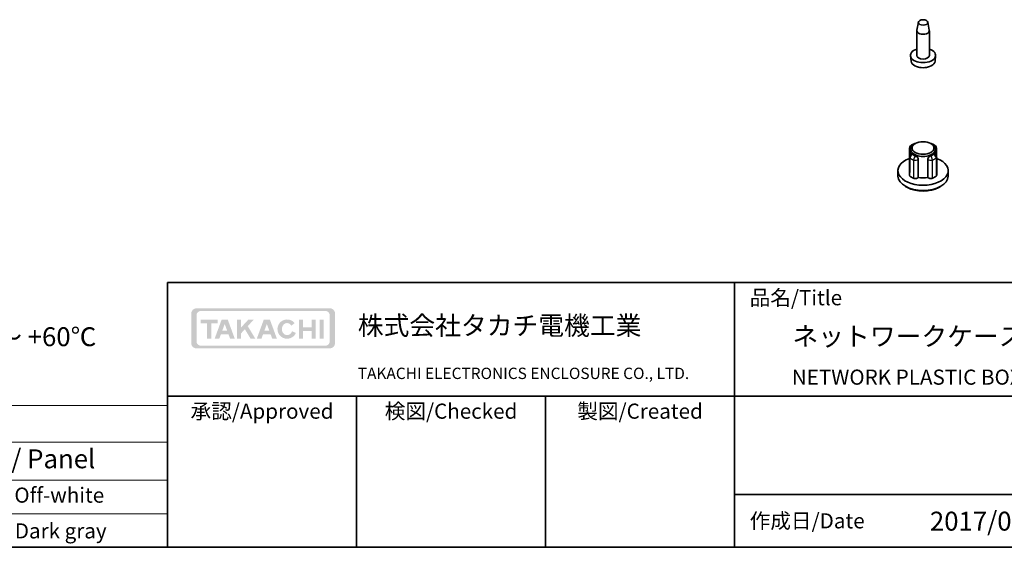
# Model space of a CAD drawing. Units: millimetres. Extents: x 22 to 3581, y 12 to 574.
# Drawn here: x 307 to 503, y 12 to 117 of the extents above; entities that cross this region are included whole.
import ezdxf
from ezdxf.enums import TextEntityAlignment as Align

# ---------------------------------------------------------------- set-up
doc = ezdxf.new("R2010")
doc.units = ezdxf.units.MM
doc.header["$LTSCALE"] = 1.5
for name, color, linetype, lineweight in [('Border (ISO)', 7, 'Continuous', 35), ('Hatch (ISO)', 1, 'Continuous', 18), ('Symbol (ISO)', 7, 'Continuous', 18), ('Title (ISO)', 7, 'Continuous', 35), ('Visible (ISO)', 7, 'Continuous', 35), ('Visible Narrow (ISO)', 7, 'Continuous', 25)]:
    doc.layers.add(name, color=color, linetype=linetype, lineweight=lineweight)
doc.styles.add('Note Text (TK)', font='txt')
doc.styles.add('Note Text (TK2)', font='txt')
doc.styles.add('文字スタイル67', font='arial.ttf')

# ---------------------------------------------------------------- blocks, each defined once
blk = doc.blocks.new('図面枠 tk図枠')
at = {"layer": 'Border (ISO)'}
blk.add_line((14.50000000000001, 8.000000000000007), (405.4999999999999, 8.000000000000007), dxfattribs=at)
blk = doc.blocks.new('表題欄 tk表題欄')
at = {"layer": 'Hatch (ISO)'}
h = blk.add_hatch(color=256, dxfattribs=at)
edge = h.paths.add_edge_path(flags=0)
edge.add_arc((95.57537688673352, 236.2990653650367), 0.5958259999999996, 269.9999999999897, 360)
edge.add_line((96.17120288673351, 236.2990653650368), (96.17120288673348, 239.7107813650365))
edge.add_arc((95.5753768867335, 239.7107813650366), 0.5958259999999996, 0, 90.0000000000068)
edge.add_line((95.57537688673342, 240.3066073650366), (79.13710888673356, 240.3066073650366))
edge.add_arc((79.13710888673353, 239.7107813650366), 0.5958259999999996, 89.99999999999744, 180)
edge.add_line((78.54128288673353, 239.7107813650365), (78.54128288673331, 236.2990653650368))
edge.add_arc((79.13710888673332, 236.2990653650365), 0.5958259999999996, 180, 270.0000000000231)
edge.add_line((79.13710888673356, 235.7032393650365), (95.57537688673342, 235.7032393650367))
edge = h.paths.add_edge_path()
edge.add_line((77.83935088673357, 239.9556413650366), (77.83935088673357, 236.0542053650368))
edge.add_arc((78.54128288673346, 236.0542053650367), 0.7019319999998935, 180, 270.0000000000087)
edge.add_line((78.54128288673357, 235.3522733650368), (96.17120288673352, 235.3522733650368))
edge.add_arc((96.17120288673351, 236.0542053650367), 0.7019319999998921, 270, 360)
edge.add_line((96.8731348867334, 236.0542053650368), (96.87313488673352, 239.9556413650366))
edge.add_arc((96.1712028867336, 239.9556413650367), 0.7019319999998921, 0, 90.00000000000873)
edge.add_line((96.17120288673348, 240.6575733650367), (78.54128288673357, 240.6575733650366))
edge.add_arc((78.54128288673357, 239.9556413650366), 0.7019319999999984, 90, 180)
for points in [[(79.07181288673355, 239.1476033650369), (79.07181288673355, 238.6578833650367), (79.92066088673353, 238.6578833650367), (79.92066088673353, 236.6581933650368), (80.50832488673353, 236.6581933650368), (80.50832488673353, 238.6578833650367), (81.35717288673355, 238.6578833650367), (81.35717288673355, 239.1476033650369)], [(85.68407849525303, 236.6581933650368), (84.9434673993943, 237.8918698287545), (84.41792288673358, 237.3246628822781), (84.41792288673358, 236.6581933650368), (83.89555488673355, 236.6581933650368), (83.89555488673355, 239.1476033650369), (84.41792288673358, 239.1476033650369), (84.41792288673358, 238.0993979968839), (85.38913556809511, 239.1476033650369), (86.10696490847272, 239.1476033650369), (85.31925422435492, 238.2974470774499), (86.30334488673353, 236.6581933650368)], [(92.09142939614459, 239.1476033650369), (92.09142939614459, 236.6581933650368), (92.60971639614465, 236.6581933650368), (92.60971639614465, 237.6580383650368), (93.76872039614462, 237.6580383650368), (93.76872039614462, 236.6581933650368), (94.28700739614459, 236.6581933650368), (94.28700739614459, 239.1476033650369), (93.76872039614462, 239.1476033650369), (93.76872039614462, 238.1477583650367), (92.60971639614465, 238.1477583650367), (92.60971639614465, 239.1476033650369)], [(94.84202339614467, 239.1476033650369), (94.84202339614467, 236.6581933650368), (95.36439139614473, 236.6581933650368), (95.36439139614473, 239.1476033650369)]]:
    blk.add_hatch(color=256, dxfattribs=at).paths.add_polyline_path(points)
h = blk.add_hatch(color=256, dxfattribs=at)
h.paths.add_polyline_path([(82.59020695886475, 237.7110913650368), (81.95242681460243, 237.7110913650368), (82.27131688673356, 238.5794973650367)], flags=0)
h.paths.add_polyline_path([(82.77903014574996, 237.1968853650368), (81.76360362771717, 237.1968853650368), (81.56578886050404, 236.6581933650368), (80.94907288673355, 236.6581933650368), (81.86321688673357, 239.1476033650369), (82.67941688673353, 239.1476033650369), (83.59356088673351, 236.6581933650368), (82.97684491296302, 236.6581933650368)])
h = blk.add_hatch(color=256, dxfattribs=at)
h.paths.add_polyline_path([(87.52707281460246, 237.7110913650368), (88.16485295886469, 237.7110913650368), (87.84596288673359, 238.5794973650367)], flags=0)
h.paths.add_polyline_path([(87.14043486050403, 236.6581933650368), (87.3382496277172, 237.1968853650368), (88.35367614574989, 237.1968853650368), (88.551490912963, 236.6581933650368), (89.16820688673343, 236.6581933650368), (88.25406288673352, 239.1476033650369), (87.43786288673356, 239.1476033650369), (86.52371888673358, 236.6581933650368)])
h = blk.add_hatch(color=256, dxfattribs=at)
edge = h.paths.add_edge_path()
edge.add_arc((90.52309888673334, 237.9028983650369), 1.273272000000011, 38.55054079078439, 336.5820184016556)
edge.add_line((91.69149139614446, 237.3968543650369), (91.17255542714857, 237.6216113977801))
edge.add_ellipse((90.52309888673352, 237.9028983650369), major_axis=(0, -0.7998759999999119), ratio=0.8673469387756529, start_angle=128.5505407907963, end_angle=426.582018401653, ccw=False)
edge.add_line((91.09381514418376, 238.3576891122095), (91.51887237036831, 238.6964075050431))
at = {"layer": 'Title (ISO)'}
for p, q in [((74.70882392282105, 244.052739026017), (255.7088239228211, 244.052739026017)), ((74.70882392282105, 209.052739026017), (74.70882392282105, 244.052739026017)), ((149.7088239228211, 244.052739026017), (149.7088239228211, 209.052739026017)), ((74.70882392282105, 229.052739026017), (230.7088239228211, 229.052739026017)), ((99.70882392282108, 229.052739026017), (99.70882392282108, 209.052739026017)), ((124.708823922821, 229.052739026017), (124.708823922821, 209.052739026017)), ((149.7088239228211, 216.052739026017), (230.7088239228211, 216.052739026017)), ((255.7088239228211, 209.052739026017), (74.70882392282105, 209.052739026017))]:
    blk.add_line(p, q, dxfattribs=at)
at = {"layer": 'Title (ISO)', "color": 1, "char_height": 2.000000029802322, "line_spacing_factor": 1.5, "style": 'Note Text (TK)'}
for s, insert, attachment_point in [('\\fＭＳ Ｐゴシック|b0|i0;\\H2.0000;品名/Title', (151.708823922821, 242.052739026017), 4), ('\\fＭＳ Ｐゴシック|b0|i0;\\H2.0000;承認/Approved', (87.20882392282108, 227.052739026017), 5), ('\\fＭＳ Ｐゴシック|b0|i0;\\H2.0000;検図/Checked', (112.208823922821, 227.052739026017), 5), ('\\fＭＳ Ｐゴシック|b0|i0;\\H2.0000;製図/Created', (137.2088239228211, 227.052739026017), 5), ('\\fＭＳ Ｐゴシック|b0|i0;\\H2.0000;作成日/Date', (151.708823922821, 212.552739026017), 4)]:
    blk.add_mtext(s, dxfattribs=dict(at, insert=insert, attachment_point=attachment_point))
at = {"layer": 'Title (ISO)', "color": 7, "attachment_point": 4, "line_spacing_factor": 1.5, "style": 'Note Text (TK)'}
for s, insert, char_height in [('株式会社タカチ電機工業', (99.87313488673345, 238.052739026017), 2.5), ('\\fArial|b0|i0;\\H1.4986;TAKACHI ELECTRONICS ENCLOSURE CO., LTD.', (99.87313488673342, 232.052739026017), 1.49859994649887)]:
    blk.add_mtext(s, dxfattribs=dict(at, insert=insert, char_height=char_height))
at = {"layer": 'Title (ISO)', "color": 7}
for tag, p, height, style in [('<品名>_001', (157.3679148268321, 235.7033071691007), 2.5, 'Note Text (TK)'), ('<Title>_001', (157.2831758934115, 230.5513747487906), 2.000000029802322, '文字スタイル67'), ('<尺度>_001', (239.5440510892929, 222.302739026017), 2.5, 'Note Text (TK)'), ('<ページ_No.>_001', (238.0980284456275, 213.302739026017), 2.5, 'Note Text (TK)'), ('<総ページ数>_001', (246.7997329866371, 213.302739026017), 2.5, 'Note Text (TK)'), ('作成日_001', (175.5468918326507, 211.2601253517655), 2.5, 'Note Text (TK)')]:
    blk.add_attdef(tag, p, '', height=height, dxfattribs=dict(at, style=style))
at = {"layer": 'Title (ISO)', "color": 7, "style": 'Note Text (TK)'}
blk.add_attdef('<承認>', text='', height=2.5, dxfattribs=at).set_placement((87.20882392282108, 217.052739026017), align=Align.MIDDLE_CENTER)
blk = doc.blocks.new('色仕様（型番末尾□） _ Color Type（End of product number □）')
at = {"layer": 'Symbol (ISO)'}
for p, q in [((224.5, 26.74736851751805), (59.49999999999995, 26.74736851751805)), ((224.5, 26.74736851751805), (224.5, 21.90643271058798)), ((224.5, 21.90643271058798), (59.49999999999995, 21.90643271058798)), ((224.5, 21.90643271058798), (224.5, 16.86549690365791)), ((224.5, 16.86549690365791), (59.49999999999995, 16.86549690365791)), ((224.5, 16.86549690365791), (224.5, 8.000000000000005)), ((224.5, 12.43274845182896), (59.49999999999995, 12.43274845182896)), ((224.5, 8.000000000000005), (59.49999999999995, 8.000000000000005))]:
    blk.add_line(p, q, dxfattribs=at)
at = {"layer": 'Symbol (ISO)', "color": 7, "attachment_point": 7}
for s, insert, char_height, style in [('パネル / Panel', (192.8366554892989, 17.66812850907445), 2.5, 'Note Text (TK)'), ('オフホワイト / Off-white', (185.5768001977529, 13.27485366165638), 2.000000029802322, 'Note Text (TK2)'), ('ダークグレー / Dark gray', (185.6408003625469, 8.549707584083084), 2.000000029802322, 'Note Text (TK2)')]:
    blk.add_mtext(s, dxfattribs=dict(at, insert=insert, char_height=char_height, style=style))

msp = doc.modelspace()

# ---------------------------------------------------------------- linework, layer by layer
at = {"layer": 'Visible (ISO)'}
for p, q in [((485.7154013548814, 116.1557104418389), (485.4072689178515, 114.5423336103402)), ((487.5840754891274, 116.1557104418389), (487.8922079261573, 114.5423336103402)), ((485.3997384220043, 109.5642560184965), (485.3997384220043, 114.4632355040628)), ((487.8997384220044, 109.5642560184965), (487.8997384220044, 114.4632355040628)), ((484.2690021310938, 108.4086584390352), (484.1545269243588, 109.4749632751979)), ((489.030474712915, 108.4086584390352), (489.1449499196499, 109.4749632751979)), ((485.1225692203789, 92.08412568958886), (484.9104518481407, 91.96294215829646)), ((488.1769076236298, 92.08412568958886), (488.389024995868, 91.96294215829646)), ((483.9639973770492, 91.17234883458612), (483.9421017090197, 87.58255917922148)), ((484.1769827771703, 90.95342313613148), (484.1700590387794, 89.87375706778975)), ((484.4640487936472, 90.01420418920463), (484.424433519073, 90.00473034240176)), ((488.8354280503615, 90.01420418920465), (488.8750433249357, 90.00473034240176)), ((489.1224940668384, 90.95342313613148), (489.1294178052294, 89.87375706778975)), ((489.3354794669595, 91.17234883458609), (489.3573751349889, 87.58255917922148)), ((483.9639973121676, 89.42483497358025), (483.9421016874251, 85.8245799011191)), ((485.7018463150329, 88.973720281049), (485.6930298410916, 85.36884651053474)), ((487.6064470029171, 85.36884651053474), (487.5976305289758, 88.973720281049)), ((489.3354795318412, 89.42483497358026), (489.3573751565836, 85.8245799011191)), ((481.6728104706958, 85.60537572674984), (481.6501192856247, 86.66672175043578)), ((491.626666373313, 85.60537572674984), (491.6493575583841, 86.66672175043578)), ((485.6930298410916, 85.36884651053474), (485.6816206415297, 85.3529438336631)), ((487.6178562024789, 85.3529438336631), (487.6064470029171, 85.36884651053474)), ((483.5466070892593, 83.37624640067287), (483.1933306772878, 83.57308909053636)), ((489.7528697547494, 83.37624640067287), (490.1061461667209, 83.57308909053636))]:
    msp.add_line(p, q, dxfattribs=at)
for centre, radius, start, end in [((486.6497384220044, 111.1155995222592), 4, 259.4684282035191, 280.5315717964809), ((485.1363562481859, 91.49914630922133), 0.5999999999999999, 88.78557235994438, 112.7295111019412), ((488.1631205958228, 91.49914630922133), 0.5999999999999999, 67.27048889804891, 91.21442764004541), ((484.5639862107698, 91.16868831404307), 0.6, 128.5095304772079, 179.6504438683006), ((484.5639862107698, 89.42118510316129), 0.6, 103.4494755261382, 179.6514608991109), ((488.7354906332389, 89.42118510316129), 0.6, 0.3485391008890609, 76.55052447386147), ((488.7354906332389, 91.16868831404307), 0.6000000000000004, 0.3495561316972677, 51.4904695227921)]:
    msp.add_arc(centre, radius, start, end, dxfattribs=at)
for centre, major_axis, ratio in [((486.6497384220044, 116.0962286659183), (0.9400000000000016, 5e-16), 0.577350269189626), ((486.6497384220044, 91.19308294762268), (2.171201804168648, -1.293e-13), 0.5773502691896261)]:
    msp.add_ellipse(centre, major_axis=major_axis, ratio=ratio, dxfattribs=at)
for centre, major_axis, ratio, start_param, end_param in [((486.6497384220044, 114.4632355040628), (-1.250000000000001, -4e-16), 0.577350269189626, 6.17336312994149, 9.534600138007455), ((486.6497384220044, 109.5642560184965), (-2.499999999999999, -9e-16), 0.577350269189626, 5.235987755983002, 10.471975511966), ((486.6497384220044, 109.5642560184965), (-1.25, -4.1e-15), 0.577350269189626, 0, 3.141592653589759), ((486.6497384220044, 108.4938546136626), (-2.385305106558093, -1e-15), 0.577350269189626, 0.0619033555537965, 3.079689298035995), ((486.6497384220044, 90.94813733104428), (-2.472772593318075, -5e-16), 0.5773502691896261, 5.4925235231113, 10.21543974483766), ((486.6497384220044, 90.78483465715883), (2.473819821971495, 1.479e-13), 0.577350269189626, 3.779274799849476, 4.074706834124404), ((486.6497384220044, 90.78483465715883), (2.473819821971493, 5e-16), 0.5773502691896261, 5.350071126644696, 5.645503160919549), ((486.6497384220044, 86.70235175252019), (5, 6e-16), 0.577350269189626, 2.140801754394185, 7.283976206375216), ((486.6497384220044, 85.64084401912208), (4.97730708634785, 1.1e-15), 0.577350269189626, 3.153935561765828, 6.270842399003554), ((486.6497384220044, 86.70235175252019), (-3.200000000000005, -9e-16), 0.577350269189626, 0.625566509710267, 0.9452298170846563), ((486.6497384220044, 86.70235175252019), (-2.5, 1.488e-13), 0.577350269189626, 1.178097245096239, 1.963495408493699), ((486.6497384220044, 86.7023517525202), (-3.200000000000023, 1.898e-13), 0.5773502691896261, 2.196362836505388, 2.516026143879875), ((486.6497384220044, 85.23265790685028), (4.468580883129209, 2.679e-13), 0.577350269189626, 3.944756958286667, 5.480021002482248)]:
    msp.add_ellipse(centre, major_axis=major_axis, ratio=ratio, start_param=start_param, end_param=end_param, dxfattribs=at)
for points, knots in [([(484.1903993273724, 91.63819107287777), (484.2323421695218, 91.67156530845917), (484.2755685164133, 91.70374738430037), (484.3643941840599, 91.76578621787561), (484.4099938081779, 91.79564308566957), (484.503392651191, 91.85308064284455), (484.5511921073061, 91.88066135168602), (484.6488290382182, 91.93358361388444), (484.698666686889, 91.9589251351292), (484.8002240833452, 92.00739425801461), (484.8519439511652, 92.03052180210878), (484.9045275527735, 92.0525498292529)], [6.125476058024186, 6.125476058024186, 6.125476058024186, 6.125476058024186, 6.188559757686345, 6.188559757686345, 6.251643457348504, 6.251643457348504, 6.314727157010663, 6.314727157010663, 6.377810856672822, 6.377810856672822, 6.440894556334982, 6.440894556334982, 6.440894556334982, 6.440894556334982]), ([(488.3949492912353, 92.0525498292529), (488.4475328928434, 92.0305218021088), (488.4992527606635, 92.00739425801461), (488.6008101571198, 91.95892513512923), (488.6506478057905, 91.93358361388447), (488.7482847367026, 91.88066135168604), (488.7960841928177, 91.85308064284455), (488.8894830358308, 91.79564308566957), (488.9350826599488, 91.76578621787561), (489.0239083275953, 91.70374738430037), (489.0671346744869, 91.67156530845917), (489.1090775166363, 91.6381910728778)], [1.413087077639497, 1.413087077639497, 1.413087077639497, 1.413087077639497, 1.476170777301656, 1.476170777301656, 1.539254476963815, 1.539254476963815, 1.602338176625975, 1.602338176625975, 1.665421876288134, 1.665421876288134, 1.728505575950294, 1.728505575950294, 1.728505575950294, 1.728505575950294]), ([(484.4641076558792, 90.0140732114929), (484.4836606574888, 90.01866093045787), (484.5064632515025, 90.01728097407354), (484.5708663540939, 89.99730630927996), (484.6162365386693, 89.97020844633175), (484.6617677623899, 89.93478408793023), (484.6619233917302, 89.93466290929926), (484.6620790893139, 89.93454158219812)], [0.2378759237458151, 0.2378759237458151, 0.2378759237458151, 0.2378759237458151, 0.2529139280485651, 0.2529139280485651, 0.2757891598280424, 0.2757891598280424, 0.2758675827085153, 0.2758675827085153, 0.2758675827085153, 0.2758675827085153]), ([(488.6373977546955, 89.93454158219853), (488.6375534522788, 89.93466290929958), (488.637709081619, 89.9347840879304), (488.6832403053394, 89.97020844633175), (488.7286104899147, 89.99730630927996), (488.7930135925062, 90.01728097407354), (488.8158161865199, 90.01866093045788), (488.8353691881295, 90.0140732114929)], [-0.0910064301227831, -0.0910064301227831, -0.0910064301227831, -0.0910064301227831, -0.090928007242415, -0.090928007242415, -0.0680527754629378, -0.0680527754629378, -0.0530147711601874, -0.0530147711601874, -0.0530147711601874, -0.0530147711601874]), ([(485.1769876519314, 89.63725898496288), (485.1771977719953, 89.63716910714678), (485.1774078746767, 89.63707913029653), (485.2388978155345, 89.61071479051974), (485.3065827897531, 89.57254022710497), (485.4346317245025, 89.47784540783171), (485.4948792147941, 89.42120266849824), (485.5905415140692, 89.30579198667297), (485.6324420935224, 89.23959625008558), (485.6882067798056, 89.1044555047592), (485.7019971866908, 89.03540858021763), (485.7018463150329, 88.973720281049)], [-0.0910064301227832, -0.0910064301227832, -0.0910064301227832, -0.0910064301227832, -0.0909280072424151, -0.0909280072424151, -0.0680527754629378, -0.0680527754629378, -0.0451775436834605, -0.0451775436834605, -0.0225887718417303, -0.0225887718417303, 0, 0, 0, 0]), ([(487.5976305289758, 88.973720281049), (487.5974796573179, 89.03540858021763), (487.6112700642031, 89.1044555047592), (487.6670347504862, 89.23959625008555), (487.7089353299395, 89.30579198667297), (487.8045976292146, 89.42120266849824), (487.8648451195062, 89.47784540783171), (487.9928940542556, 89.57254022710497), (488.0605790284743, 89.61071479051974), (488.1220689693322, 89.63707913029663), (488.122279072014, 89.63716910714706), (488.1224891920783, 89.63725898496338)], [0.1848611525856274, 0.1848611525856274, 0.1848611525856274, 0.1848611525856274, 0.2074499244273576, 0.2074499244273576, 0.2300386962690878, 0.2300386962690878, 0.2529139280485651, 0.2529139280485651, 0.2757891598280424, 0.2757891598280424, 0.2758675827085153, 0.2758675827085153, 0.2758675827085153, 0.2758675827085153]), ([(483.9523959473566, 87.51743571490773), (483.9459243276003, 87.53734207069395), (483.9424737529068, 87.55758421392584), (483.9421007353659, 87.57947457477808), (483.9420923054948, 87.5810170825734), (483.9421017093339, 87.58255917922081)], [0.0597438480316894, 0.0597438480316894, 0.0597438480316894, 0.0597438480316894, 0.0703172589038439, 0.0703172589038439, 0.0711189694798684, 0.0711189694798684, 0.0711189694798684, 0.0711189694798684]), ([(489.3573749067694, 87.58255917875726), (489.3574851869691, 87.56448641642544), (489.3551459549179, 87.54639553863419), (489.3493591954952, 87.52476834402891), (489.3482708784592, 87.52109528372505), (489.3470811343239, 87.51743568915177)], [0.0374432209406386, 0.0374432209406386, 0.0374432209406386, 0.0374432209406386, 0.0468767589224959, 0.0468767589224959, 0.0488143403354493, 0.0488143403354493, 0.0488143403354493, 0.0488143403354493]), ([(484.055717538472, 85.62052372308762), (484.0099692311045, 85.65708901241547), (483.9770286638305, 85.69846369183837), (483.9474975845586, 85.76931617524481), (483.9419339539598, 85.79693562118653), (483.942101904856, 85.82457990067878)], [0, 0, 0, 0, 0.023438370037377, 0.023438370037377, 0.0378669744954398, 0.0378669744954398, 0.0378669744954398, 0.0378669744954398]), ([(485.6816206415297, 85.3529438336631), (485.6517211779242, 85.31126856049627), (485.6080084840468, 85.27336343331565), (485.4978779422699, 85.20936101205554), (485.4325131128622, 85.18387549511748), (485.2885432581605, 85.14880513133116), (485.2113148649821, 85.13955534353587), (485.0695194835561, 85.13874993326338), (485.0061539001176, 85.1442421407942), (484.8847954193656, 85.16652141519774), (484.8275726050821, 85.18316710504924), (484.7759573099751, 85.20469309712925)], [0, 0, 0, 0, 0.0234393190900431, 0.0234393190900431, 0.0468784633367439, 0.0468784633367439, 0.0703172589038436, 0.0703172589038436, 0.0894191581806929, 0.0894191581806929, 0.1085210517044975, 0.1085210517044975, 0.1085210517044975, 0.1085210517044975]), ([(488.5235195340336, 85.20469309712925), (488.4601865951244, 85.17828029955564), (488.388523548217, 85.15926205417276), (488.2366043449807, 85.13815558140946), (488.1578007340723, 85.13626917243786), (488.0033756396532, 85.15004227749598), (487.9292306567668, 85.16557030805893), (487.8077996888187, 85.20785158151443), (487.7588532372781, 85.23172849261356), (487.675801893658, 85.2874689597833), (487.6422239830598, 85.31897887945603), (487.6178562024789, 85.3529438336631)], [0, 0, 0, 0, 0.0234383700373769, 0.0234383700373769, 0.046876758922496, 0.046876758922496, 0.0703154207042825, 0.0703154207042825, 0.0894181803608742, 0.0894181803608742, 0.1085209945408122, 0.1085209945408122, 0.1085209945408122, 0.1085209945408122]), ([(489.3573751565478, 85.82457990111901), (489.3575941728252, 85.78855814327527), (489.3480799110161, 85.75273141900996), (489.3098745980524, 85.68336143484231), (489.2810434175026, 85.650323827612), (489.2437593055368, 85.62052372308762)], [0.0706969543477663, 0.0706969543477663, 0.0706969543477663, 0.0706969543477663, 0.0894191581806926, 0.0894191581806926, 0.1085210517044972, 0.1085210517044972, 0.1085210517044972, 0.1085210517044972])]:
    msp.add_open_spline(points, degree=3, knots=knots, dxfattribs=at)
at = {"layer": 'Visible Narrow (ISO)'}
for p, q in [((484.5639862107698, 89.91108305171794), (484.662079079897, 89.93454159957753)), ((488.6373977641117, 89.93454159957753), (488.7354906332389, 89.91108305171794)), ((485.1769876449504, 89.6372590009359), (485.1363562481859, 89.58062505653966)), ((485.6906839676926, 88.95816167836882), (485.7018463150329, 88.973720281049)), ((487.5976305289758, 88.973720281049), (487.6087928763161, 88.9581616783688)), ((488.1631205958228, 89.58062505653966), (488.1224891990582, 89.6372590009359))]:
    msp.add_line(p, q, dxfattribs=at)
for centre, major_axis, ratio, start_param, end_param in [((485.1363562481859, 91.49914630922132), (-0.2318286954124951, 0.5534035200315987), 0.4795086545052421, 5.812290180392242, 6.283185307179443), ((488.1631205958228, 91.49914630922133), (0.2318286954124863, 0.5534035200315754), 0.4795086545052408, 1.213e-13, 0.4708951267873066), ((484.5639862107698, 91.1686883140431), (-0.5999888337205557, 0.0036605205430072), 0.5790241619284099, 0, 0.8726091745601215), ((484.5639862107698, 89.42118510316129), (-0.3735868833973403, -0.4695027588347777), 0.6608616473372007, 4.019305429141327, 5.584865768180261), ((484.5639862107698, 91.16868831404305), (-0.3735868833973626, 0.4695027588347495), 0.6608616473372007, 5.493931758945343, 6.283185307179641), ((484.5639862107698, 89.4211851031613), (-0.1395526916966806, 0.5835452392404546), 0.3124597141037833, 5.629921726320874, 6.283185307179718), ((486.6497384220044, 90.78483465715883), (-2.576953218570613, -8e-16), 0.577350269189626, 0.6276889142420456, 0.9431074125528403), ((486.6497384220044, 90.78483465715883), (-2.576953218570633, 1.538e-13), 0.577350269189626, 2.198485241037181, 2.513903739348076), ((488.7354906332389, 89.42118510316129), (0.1395526916966805, 0.5835452392404602), 0.312459714103782, 0, 0.6532635808581669), ((488.7354906332389, 89.42118510316129), (-0.3735868833974031, 0.4695027588347244), 0.6608616473372009, 3.839912192588773, 5.405472531627804), ((488.7354906332389, 91.16868831404305), (0.3735868833973736, 0.4695027588347524), 0.6608616473372008, 0, 0.7892535482342637), ((488.7354906332389, 91.16868831404307), (0.5999888337205572, 0.0036605205430308), 0.5790241619283867, 5.410576132619402, 6.283185307179571), ((484.5639862107698, 89.42118510316129), (-0.5999888986022414, 0.0036498704189363), 0.5756596408630892, 0, 0.6311926123353598), ((486.6497384220044, 90.29750179654191), (3.176944993919089, 1.902e-13), 0.577350269189626, 3.769281567831514, 4.0847000661424), ((485.1363562481859, 89.09072710798301), (0.2318286954125154, 0.5534035200315709), 0.4795086545052415, 0.7180550093800822, 2.283615348418878), ((485.1363562481859, 89.09072710798306), (0.5999981030708456, -0.0015087449711527), 0.5732805652023885, 4.086150032680832, 5.891932910206691), ((485.1363562481859, 89.09072710798303), (-0.4875119520412754, 0.3497600557766799), 0.7543444794845704, 3.637651514740376, 5.208447841535381), ((488.1631205958228, 89.09072710798303), (-0.4875119520412201, -0.3497600557767557), 0.7543444794845721, 4.216330119233823, 5.787126446028667), ((488.1631205958228, 89.09072710798303), (-0.5999981030708453, -0.001508744971101), 0.573280565202375, 0.3912523969731518, 2.197035274499064), ((488.1631205958228, 89.09072710798301), (0.2318286954124625, -0.5534035200315964), 0.4795086545052417, 0.8579773051715147, 2.423537644210238), ((486.6497384220044, 90.29750179654191), (3.176944993919089, 2e-16), 0.577350269189626, 5.340077894626723, 5.655496392937532), ((488.7354906332389, 89.4211851031613), (0.5999888986022466, 0.0036498704189509), 0.575659640863064, 5.651992694844008, 6.283185307179501)]:
    msp.add_ellipse(centre, major_axis=major_axis, ratio=ratio, start_param=start_param, end_param=end_param, dxfattribs=at)
for points, knots in [([(484.055717538472, 85.62052372308762), (484.0568364704932, 85.79851599898252), (484.0579554998482, 85.97650824806477), (484.061216442679, 86.49514679200279), (484.0633586164787, 86.83579301521168), (484.065501151429, 87.17643913919777), (484.0676436863792, 87.5170852631839), (484.06978658248, 87.85773128794723), (484.074073103172, 88.5390231376795), (484.0762167277631, 88.87966896264844), (484.0783607197297, 89.22031468703982)], [-0.4403205363496613, -0.4403205363496613, -0.4403205363496613, -0.4403205363496613, -0.375005431989611, -0.375005431989611, -0.2500036213264074, -0.2500036213264074, -0.2500036213264074, -0.1250018106632037, -0.1250018106632037, 0, 0, 0, 0]), ([(484.7839956190886, 88.81291618794548), (484.7832355631309, 88.47147144772676), (484.7824753342112, 88.13002691889449), (484.780954532784, 87.44713828040022), (484.7801939602764, 87.10569417073822), (484.7794332171332, 86.76425026888036), (484.77867247399, 86.42280636702252), (484.777911560211, 86.08136267296884), (484.7767528008406, 85.5615104328441), (484.7763550784633, 85.38310173698405), (484.7759573099751, 85.20469309712925)], [0, 0, 0, 0, 0.1250018106632045, 0.1250018106632045, 0.250003621326409, 0.250003621326409, 0.250003621326409, 0.3750054319896134, 0.3750054319896134, 0.4403205363496644, 0.4403205363496644, 0.4403205363496644, 0.4403205363496644]), ([(485.6816206415297, 85.3529438336631), (485.682066829439, 85.53047334611092), (485.6825130337745, 85.70800288126607), (485.6838173715807, 86.22693543300089), (485.6846755495576, 86.5683385111045), (485.6855337890255, 86.909741674211), (485.6863920284934, 87.25114483731753), (485.6872503294522, 87.59254808542694), (485.6889670553427, 88.27535475302068), (485.6898254802741, 88.61675817250503), (485.6906839676926, 88.95816167836882)], [-0.4400063739710859, -0.4400063739710859, -0.4400063739710859, -0.4400063739710859, -0.3750054319896134, -0.3750054319896134, -0.250003621326409, -0.250003621326409, -0.250003621326409, -0.1250018106632045, -0.1250018106632045, 0, 0, 0, 0]), ([(487.6087928763161, 88.9581616783688), (487.6096513637345, 88.616758172505), (487.610509788666, 88.27535475302068), (487.6122265145565, 87.59254808542693), (487.6130848155153, 87.25114483731751), (487.6139430549832, 86.90974167421099), (487.614801294451, 86.56833851110449), (487.6156594724279, 86.22693543300089), (487.6169638102342, 85.70800288126607), (487.6174100145697, 85.53047334611092), (487.6178562024789, 85.3529438336631)], [0, 0, 0, 0, 0.1250018106632037, 0.1250018106632037, 0.2500036213264074, 0.2500036213264074, 0.2500036213264074, 0.375005431989611, 0.375005431989611, 0.4400063739710827, 0.4400063739710827, 0.4400063739710827, 0.4400063739710827]), ([(488.5235195340336, 85.20469309712925), (488.5231217655454, 85.38310173698405), (488.5227240431682, 85.5615104328441), (488.5215652837977, 86.08136267296884), (488.5208043700187, 86.42280636702252), (488.5200436268755, 86.76425026888035), (488.5192828837323, 87.1056941707382), (488.5185223112247, 87.44713828040021), (488.5170015097975, 88.13002691889447), (488.5162412808778, 88.47147144772671), (488.5154812249202, 88.81291618794545)], [-0.4403205363496612, -0.4403205363496612, -0.4403205363496612, -0.4403205363496612, -0.375005431989611, -0.375005431989611, -0.2500036213264074, -0.2500036213264074, -0.2500036213264074, -0.1250018106632037, -0.1250018106632037, 0, 0, 0, 0]), ([(489.221116124279, 89.22031468703986), (489.2232601162456, 88.87966896264845), (489.2254037408367, 88.53902313767951), (489.2296902615287, 87.85773128794725), (489.2318331576295, 87.51708526318392), (489.2339756925797, 87.1764391391978), (489.23611822753, 86.83579301521168), (489.2382604013297, 86.49514679200279), (489.2415213441605, 85.9765082480648), (489.2426403735155, 85.79851599898252), (489.2437593055368, 85.62052372308762)], [0, 0, 0, 0, 0.1250018106632045, 0.1250018106632045, 0.250003621326409, 0.250003621326409, 0.250003621326409, 0.3750054319896134, 0.3750054319896134, 0.4403205363496644, 0.4403205363496644, 0.4403205363496644, 0.4403205363496644])]:
    msp.add_open_spline(points, degree=3, knots=knots, dxfattribs=at)

# ---------------------------------------------------------------- block references
at = {"xscale": 1.5, "yscale": 1.5, "zscale": 1.5}
msp.add_blockref('図面枠 tk図枠', (0, 0), dxfattribs=at)
ref = msp.add_blockref('表題欄 tk表題欄', (224.6867641157683, -301.5791085390255), dxfattribs=dict(xscale=1.5, yscale=1.5, zscale=1.5))
ref.add_attrib('<品名>_001', 'ネットワークケース', (460.7386363560165, 51.97585221462546), dxfattribs={"layer": 'Title (ISO)', "color": 7, "height": 3.75, "style": 'Note Text (TK)'})
ref.add_attrib('作成日_001', '2017/04/14', (488.0071018647444, 15.31107948862273), dxfattribs={"layer": 'Title (ISO)', "color": 7, "height": 3.75, "style": 'Note Text (TK)'})
ref.add_attrib('<Title>_001', 'NETWORK PLASTIC BOX', (460.6115279558856, 44.24795358416034), dxfattribs={"layer": 'Title (ISO)', "color": 7, "height": 3.000000044703483, "style": '文字スタイル67'})
at = {"layer": 'Symbol (ISO)', "xscale": 1.5, "yscale": 1.5, "zscale": 1.5}
msp.add_blockref('色仕様（型番末尾□） _ Color Type（End of product number □）', (0, 0), dxfattribs=at)

# ---------------------------------------------------------------- texts
at = {"layer": 'Symbol (ISO)', "color": 7, "insert": (191.2464561111483, 56.58669238162975), "char_height": 3.75, "width": 136.3596439361572, "attachment_point": 4, "line_spacing_factor": 1.058181881904602, "style": 'Note Text (TK)'}
msp.add_mtext('{■テクニカルデータ / Technical Date■\\P使用温度範囲 / Operating temperature ： -10℃ ～ +60℃}', dxfattribs=at)

doc.saveas('drawing.dxf')
